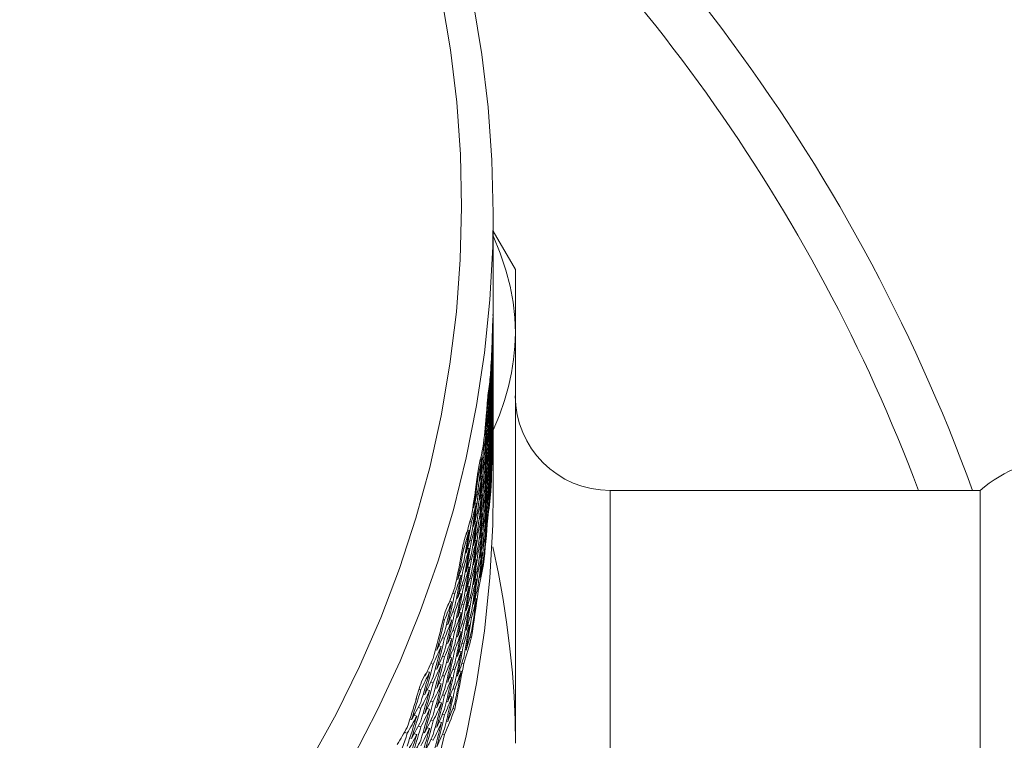
# Model space of a CAD drawing. Extents: x 0 to 420, y 0 to 297.
# Drawn here: x 361 to 362, y 257 to 257 of the extents above; entities that cross this region are included whole.
import ezdxf

# ---------------------------------------------------------------- set-up
doc = ezdxf.new("R2010")
doc.units = 0

msp = doc.modelspace()

# ---------------------------------------------------------------- linework, layer by layer
at = {"color": 7, "lineweight": 13, "ltscale": 0.001827}
msp.add_line((361.87213, 257.21332), (361.87213, 257.14023), dxfattribs=at)
at = {"color": 7, "lineweight": 13, "ltscale": 0.000972818}
msp.add_line((361.8916, 257.16418), (361.87213, 257.19788), dxfattribs=at)
at = {"color": 7, "lineweight": 13, "ltscale": 0.001395}
msp.add_line((361.8916, 257.16418), (361.8916, 257.10837), dxfattribs=at)
at = {"color": 7, "lineweight": 13, "ltscale": 6.3324e-05}
for p, q in [((361.87213, 257.13516), (361.87213, 257.1377)), ((361.87213, 257.08533), (361.87213, 257.08786)), ((361.87213, 257.06821), (361.87213, 257.07074))]:
    msp.add_line(p, q, dxfattribs=at)
at = {"color": 7, "lineweight": 13, "ltscale": 0.000279999}
msp.add_line((361.87213, 257.13516), (361.87213, 257.12396), dxfattribs=at)
at = {"color": 7, "lineweight": 13, "ltscale": 0.000196196}
msp.add_line((361.87167, 257.11798), (361.87195, 257.12582), dxfattribs=at)
at = {"color": 7, "lineweight": 13, "ltscale": 5.34276e-05}
msp.add_line((361.87189, 257.12369), (361.87195, 257.12582), dxfattribs=at)
at = {"color": 7, "lineweight": 13, "ltscale": 5.26649e-05}
msp.add_line((361.87161, 257.11588), (361.87167, 257.11798), dxfattribs=at)
at = {"color": 7, "lineweight": 13, "ltscale": 6.40869e-05}
for p, q in [((361.87213, 257.11887), (361.87213, 257.12143)), ((361.87213, 257.10223), (361.87213, 257.1048)), ((361.87213, 257.05093), (361.87213, 257.0535))]:
    msp.add_line(p, q, dxfattribs=at)
at = {"color": 7, "lineweight": 13, "ltscale": 0.000288391}
msp.add_line((361.87213, 257.11887), (361.87213, 257.10733), dxfattribs=at)
at = {"color": 7, "lineweight": 13, "ltscale": 0.000323638}
msp.add_line((361.87115, 257.10168), (361.87155, 257.11462), dxfattribs=at)
at = {"color": 7, "lineweight": 13, "ltscale": 3.89024e-06}
msp.add_line((361.87161, 257.11081), (361.87146, 257.11078), dxfattribs=at)
at = {"color": 7, "lineweight": 13, "ltscale": 3.13177e-05}
msp.add_line((361.87155, 257.11462), (361.87161, 257.11588), dxfattribs=at)
at = {"color": 7, "lineweight": 13, "ltscale": 0.004027}
msp.add_line((361.8916, 257.10837), (361.8916, 256.9473), dxfattribs=at)
at = {"color": 7, "lineweight": 13, "ltscale": 3.28419e-05}
msp.add_line((361.87115, 257.10168), (361.87122, 257.103), dxfattribs=at)
at = {"color": 7, "lineweight": 13, "ltscale": 0.000296021}
msp.add_line((361.87213, 257.10223), (361.87213, 257.09039), dxfattribs=at)
at = {"color": 7, "lineweight": 13, "ltscale": 0.000300598}
msp.add_line((361.87213, 257.08533), (361.87213, 257.0733), dxfattribs=at)
at = {"color": 7, "lineweight": 13, "ltscale": 0.000304413}
msp.add_line((361.87213, 257.06821), (361.87213, 257.05603), dxfattribs=at)
at = {"color": 7, "lineweight": 13, "ltscale": 0.000196739}
msp.add_line((361.86752, 257.05341), (361.86847, 257.06122), dxfattribs=at)
at = {"color": 7, "lineweight": 13, "ltscale": 2.28882e-06}
for p, q in [((361.86832, 257.05908), (361.86823, 257.05908)), ((361.8663, 257.03845), (361.86621, 257.03845))]:
    msp.add_line(p, q, dxfattribs=at)
at = {"color": 7, "lineweight": 13, "ltscale": 5.35418e-05}
msp.add_line((361.86832, 257.05908), (361.86847, 257.06122), dxfattribs=at)
at = {"color": 7, "lineweight": 13, "ltscale": 1.37541e-05}
for p, q in [((361.86874, 257.06281), (361.86929, 257.06284)), ((361.86877, 257.04675), (361.86932, 257.04678))]:
    msp.add_line(p, q, dxfattribs=at)
at = {"color": 7, "lineweight": 13, "ltscale": 0.00032313}
msp.add_line((361.86609, 257.03717), (361.86719, 257.05005), dxfattribs=at)
at = {"color": 7, "lineweight": 13, "ltscale": 3.23688e-05}
msp.add_line((361.86719, 257.05005), (361.86737, 257.05133), dxfattribs=at)
at = {"color": 7, "lineweight": 13, "ltscale": 5.20199e-05}
msp.add_line((361.86737, 257.05133), (361.86752, 257.05341), dxfattribs=at)
at = {"color": 7, "lineweight": 13, "ltscale": 0.000305939}
msp.add_line((361.87213, 257.05093), (361.87213, 257.0387), dxfattribs=at)
at = {"color": 7, "lineweight": 13, "ltscale": 3.24855e-05}
msp.add_line((361.86609, 257.03717), (361.8663, 257.03845), dxfattribs=at)
at = {"color": 7, "lineweight": 13, "ltscale": 1.2207e-05}
msp.add_line((361.86737, 257.04623), (361.86688, 257.04623), dxfattribs=at)
at = {"color": 7, "lineweight": 13, "ltscale": 1.75476e-05}
for p, q in [((361.86667, 257.03015), (361.86737, 257.03015)), ((361.86667, 257.01367), (361.86737, 257.01367))]:
    msp.add_line(p, q, dxfattribs=at)
at = {"color": 7, "lineweight": 13, "ltscale": 1.37329e-05}
msp.add_line((361.86877, 257.03033), (361.86932, 257.03033), dxfattribs=at)
at = {"color": 7, "lineweight": 13, "ltscale": 8.01086e-05}
msp.add_line((361.87213, 257.03363), (361.87213, 257.03683), dxfattribs=at)
at = {"color": 7, "lineweight": 13, "ltscale": 0.001619}
msp.add_line((361.87213, 257.03363), (361.87213, 256.96887), dxfattribs=at)
at = {"color": 7, "lineweight": 13, "ltscale": 1.98364e-05}
msp.add_line((361.86554, 257.02264), (361.86633, 257.02264), dxfattribs=at)
at = {"color": 7, "lineweight": 13, "ltscale": 3.05176e-06}
msp.add_line((361.87189, 257.02197), (361.87177, 257.02197), dxfattribs=at)
at = {"color": 7, "lineweight": 13, "ltscale": 1.297e-05}
msp.add_line((361.8688, 257.01355), (361.86932, 257.01355), dxfattribs=at)
at = {"color": 7, "lineweight": 13, "ltscale": 2.29009e-05}
for p, q in [((361.86273, 257.0061), (361.86365, 257.00607)), ((361.86273, 256.98984), (361.86365, 256.98981))]:
    msp.add_line(p, q, dxfattribs=at)
at = {"color": 7, "lineweight": 13, "ltscale": 1.90735e-05}
msp.add_line((361.86557, 257.00638), (361.86633, 257.00638), dxfattribs=at)
at = {"color": 7, "lineweight": 13, "ltscale": 0.000197214}
msp.add_line((361.85916, 256.98923), (361.86078, 256.99695), dxfattribs=at)
at = {"color": 7, "lineweight": 13, "ltscale": 5.37534e-05}
msp.add_line((361.86053, 256.99481), (361.86078, 256.99695), dxfattribs=at)
at = {"color": 7, "lineweight": 13, "ltscale": 2.5177e-05}
msp.add_line((361.86127, 256.9985), (361.86227, 256.9985), dxfattribs=at)
at = {"color": 7, "lineweight": 13, "ltscale": 1.75642e-05}
for p, q in [((361.86667, 256.99692), (361.86737, 256.99689)), ((361.86667, 256.97989), (361.86737, 256.97986)), ((361.86667, 256.96271), (361.86737, 256.96268))]:
    msp.add_line(p, q, dxfattribs=at)
at = {"color": 7, "lineweight": 13, "ltscale": 3.20253e-05}
for p, q in [((361.85861, 256.9859), (361.85889, 256.98715)), ((361.82144, 256.82956), (361.82269, 256.82928))]:
    msp.add_line(p, q, dxfattribs=at)
at = {"color": 7, "lineweight": 13, "ltscale": 5.23323e-05}
msp.add_line((361.85889, 256.98715), (361.85916, 256.98923), dxfattribs=at)
at = {"color": 7, "lineweight": 13, "ltscale": 4.64078e-06}
msp.add_line((361.86053, 256.99481), (361.86035, 256.99484), dxfattribs=at)
at = {"color": 7, "lineweight": 13, "ltscale": 1.90887e-05}
msp.add_line((361.8656, 256.98978), (361.86636, 256.98975), dxfattribs=at)
at = {"color": 7, "lineweight": 13, "ltscale": 0.00032272}
msp.add_line((361.85684, 256.97311), (361.85861, 256.9859), dxfattribs=at)
at = {"color": 7, "lineweight": 13, "ltscale": 1.98511e-05}
msp.add_line((361.85889, 256.98206), (361.85809, 256.98209), dxfattribs=at)
at = {"color": 7, "lineweight": 13, "ltscale": 1.52779e-05}
msp.add_line((361.85986, 256.97852), (361.86047, 256.97849), dxfattribs=at)
at = {"color": 7, "lineweight": 13, "ltscale": 2.52232e-05}
msp.add_line((361.8613, 256.98248), (361.8623, 256.98242), dxfattribs=at)
at = {"color": 7, "lineweight": 13, "ltscale": 3.21975e-05}
for p, q in [((361.85684, 256.97311), (361.85715, 256.97437)), ((361.82138, 256.81305), (361.82263, 256.81274)), ((361.82132, 256.79626), (361.82257, 256.79596))]:
    msp.add_line(p, q, dxfattribs=at)
at = {"color": 7, "lineweight": 13, "ltscale": 3.14568e-06}
msp.add_line((361.85715, 256.97437), (361.85703, 256.9744), dxfattribs=at)
at = {"color": 7, "lineweight": 13, "ltscale": 2.2939e-05}
msp.add_line((361.86273, 256.97321), (361.86365, 256.97314), dxfattribs=at)
at = {"color": 7, "lineweight": 13, "ltscale": 1.91344e-05}
for p, q in [((361.8656, 256.9729), (361.86636, 256.97284)), ((361.85425, 256.95483), (361.85501, 256.95477)), ((361.85422, 256.93832), (361.85498, 256.93826))]:
    msp.add_line(p, q, dxfattribs=at)
at = {"color": 7, "lineweight": 13, "ltscale": 0.010431}
for p, q in [((361.97491, 256.96976), (361.97491, 256.55252)), ((362.30017, 256.96976), (362.30017, 256.55252))]:
    msp.add_line(p, q, dxfattribs=at)
at = {"color": 7, "lineweight": 13, "ltscale": 0.008131}
msp.add_line((362.30017, 256.96976), (361.97491, 256.96976), dxfattribs=at)
at = {"color": 7, "lineweight": 13, "ltscale": 2.827e-05}
msp.add_line((361.85776, 256.96603), (361.85889, 256.96597), dxfattribs=at)
at = {"color": 7, "lineweight": 13, "ltscale": 1.53349e-05}
for p, q in [((361.85983, 256.96185), (361.86044, 256.96179)), ((361.8598, 256.9278), (361.86041, 256.92773))]:
    msp.add_line(p, q, dxfattribs=at)
at = {"color": 7, "lineweight": 13, "ltscale": 2.44617e-05}
for p, q in [((361.86133, 256.96603), (361.8623, 256.96597)), ((361.86136, 256.94928), (361.86234, 256.94922))]:
    msp.add_line(p, q, dxfattribs=at)
at = {"color": 7, "lineweight": 13, "ltscale": 1.22308e-05}
msp.add_line((361.87003, 256.96896), (361.86954, 256.96899), dxfattribs=at)
at = {"color": 7, "lineweight": 13, "ltscale": 2.98425e-05}
msp.add_line((361.85599, 256.95862), (361.85718, 256.95853), dxfattribs=at)
at = {"color": 7, "lineweight": 13, "ltscale": 2.30023e-05}
for p, q in [((361.86273, 256.95633), (361.86365, 256.95624)), ((361.86273, 256.93921), (361.86365, 256.93912)), ((361.86273, 256.92197), (361.86365, 256.92188))]:
    msp.add_line(p, q, dxfattribs=at)
at = {"color": 7, "lineweight": 13, "ltscale": 1.9895e-05}
for p, q in [((361.8656, 256.95578), (361.86639, 256.95572)), ((361.8656, 256.93854), (361.86639, 256.93848))]:
    msp.add_line(p, q, dxfattribs=at)
at = {"color": 7, "lineweight": 13, "ltscale": 9.18701e-06}
msp.add_line((361.86826, 256.95737), (361.86789, 256.9574), dxfattribs=at)
at = {"color": 7, "lineweight": 13, "ltscale": 2.83214e-05}
msp.add_line((361.85776, 256.94958), (361.85889, 256.94949), dxfattribs=at)
at = {"color": 7, "lineweight": 13, "ltscale": 1.60942e-05}
for p, q in [((361.8598, 256.94492), (361.86044, 256.94485)), ((361.85977, 256.91052), (361.86041, 256.91046))]:
    msp.add_line(p, q, dxfattribs=at)
at = {"color": 7, "lineweight": 13, "ltscale": 1.76138e-05}
msp.add_line((361.86667, 256.94543), (361.86737, 256.94537), dxfattribs=at)
at = {"color": 7, "lineweight": 13, "ltscale": 0.004994}
msp.add_line((361.8916, 256.9473), (361.8916, 256.74753), dxfattribs=at)
at = {"color": 7, "lineweight": 13, "ltscale": 3.52277e-05}
msp.add_line((361.84961, 256.93484), (361.85101, 256.93472), dxfattribs=at)
at = {"color": 7, "lineweight": 13, "ltscale": 3.37078e-05}
msp.add_line((361.85172, 256.94232), (361.85306, 256.9422), dxfattribs=at)
at = {"color": 7, "lineweight": 13, "ltscale": 2.99107e-05}
for p, q in [((361.85602, 256.94238), (361.85721, 256.94226)), ((361.85605, 256.92578), (361.85724, 256.92566))]:
    msp.add_line(p, q, dxfattribs=at)
at = {"color": 7, "lineweight": 13, "ltscale": 0.000198402}
msp.add_line((361.84659, 256.92566), (361.84888, 256.93326), dxfattribs=at)
at = {"color": 7, "lineweight": 13, "ltscale": 6.15101e-06}
msp.add_line((361.84851, 256.93118), (361.84827, 256.93121), dxfattribs=at)
at = {"color": 7, "lineweight": 13, "ltscale": 5.26815e-05}
msp.add_line((361.84851, 256.93118), (361.84888, 256.93326), dxfattribs=at)
at = {"color": 7, "lineweight": 13, "ltscale": 3.37854e-05}
for p, q in [((361.85172, 256.92606), (361.85306, 256.9259)), ((361.85172, 256.90942), (361.85306, 256.90927))]:
    msp.add_line(p, q, dxfattribs=at)
at = {"color": 7, "lineweight": 13, "ltscale": 2.91519e-05}
msp.add_line((361.85773, 256.93283), (361.85889, 256.93271), dxfattribs=at)
at = {"color": 7, "lineweight": 13, "ltscale": 2.52808e-05}
msp.add_line((361.86136, 256.93228), (361.86237, 256.93219), dxfattribs=at)
at = {"color": 7, "lineweight": 13, "ltscale": 0.000322449}
msp.add_line((361.84338, 256.90973), (361.84583, 256.92239), dxfattribs=at)
at = {"color": 7, "lineweight": 13, "ltscale": 2.76348e-05}
msp.add_line((361.84622, 256.91852), (361.84512, 256.91864), dxfattribs=at)
at = {"color": 7, "lineweight": 13, "ltscale": 3.20888e-05}
msp.add_line((361.84583, 256.92239), (361.84622, 256.92361), dxfattribs=at)
at = {"color": 7, "lineweight": 13, "ltscale": 5.19303e-05}
msp.add_line((361.84622, 256.92361), (361.84659, 256.92566), dxfattribs=at)
at = {"color": 7, "lineweight": 13, "ltscale": 3.60605e-05}
msp.add_line((361.84964, 256.91879), (361.85107, 256.91864), dxfattribs=at)
at = {"color": 7, "lineweight": 13, "ltscale": 1.92103e-05}
msp.add_line((361.85419, 256.92154), (361.85495, 256.92145), dxfattribs=at)
at = {"color": 7, "lineweight": 13, "ltscale": 3.28153e-05}
msp.add_line((361.84338, 256.90973), (361.84378, 256.91098), dxfattribs=at)
at = {"color": 7, "lineweight": 13, "ltscale": 3.8147e-06}
msp.add_line((361.84378, 256.91098), (361.84363, 256.91098), dxfattribs=at)
at = {"color": 7, "lineweight": 13, "ltscale": 2.23347e-05}
for p, q in [((361.84756, 256.91495), (361.84845, 256.91483)), ((361.84753, 256.89828), (361.84842, 256.89816)), ((361.8475, 256.88135), (361.84839, 256.88123))]:
    msp.add_line(p, q, dxfattribs=at)
at = {"color": 7, "lineweight": 13, "ltscale": 3.06698e-05}
msp.add_line((361.85605, 256.90887), (361.85727, 256.90875), dxfattribs=at)
at = {"color": 7, "lineweight": 13, "ltscale": 2.92416e-05}
for p, q in [((361.85773, 256.91583), (361.85889, 256.91568)), ((361.85773, 256.89865), (361.85889, 256.8985)), ((361.83212, 256.76669), (361.83099, 256.767))]:
    msp.add_line(p, q, dxfattribs=at)
at = {"color": 7, "lineweight": 13, "ltscale": 2.53613e-05}
msp.add_line((361.86136, 256.9151), (361.86237, 256.91498), dxfattribs=at)
at = {"color": 7, "lineweight": 13, "ltscale": 3.99361e-05}
msp.add_line((361.84464, 256.90262), (361.84622, 256.90244), dxfattribs=at)
at = {"color": 7, "lineweight": 13, "ltscale": 3.61492e-05}
for p, q in [((361.84967, 256.90237), (361.8511, 256.90219)), ((361.8497, 256.88562), (361.85114, 256.88544))]:
    msp.add_line(p, q, dxfattribs=at)
at = {"color": 7, "lineweight": 13, "ltscale": 1.93161e-05}
for p, q in [((361.85416, 256.90451), (361.85492, 256.90439)), ((361.85413, 256.87), (361.85489, 256.86987))]:
    msp.add_line(p, q, dxfattribs=at)
at = {"color": 7, "lineweight": 13, "ltscale": 2.30907e-05}
msp.add_line((361.86365, 256.90454), (361.86273, 256.90466), dxfattribs=at)
at = {"color": 7, "lineweight": 13, "ltscale": 2.54644e-05}
msp.add_line((361.8399, 256.89169), (361.84091, 256.89154), dxfattribs=at)
at = {"color": 7, "lineweight": 13, "ltscale": 4.07869e-05}
for p, q in [((361.84222, 256.89536), (361.84384, 256.89514)), ((361.84229, 256.87909), (361.8439, 256.87888))]:
    msp.add_line(p, q, dxfattribs=at)
at = {"color": 7, "lineweight": 13, "ltscale": 3.388e-05}
msp.add_line((361.85172, 256.89255), (361.85306, 256.89236), dxfattribs=at)
at = {"color": 7, "lineweight": 13, "ltscale": 2.99982e-05}
msp.add_line((361.85608, 256.89178), (361.85727, 256.89163), dxfattribs=at)
at = {"color": 7, "lineweight": 13, "ltscale": 1.54295e-05}
msp.add_line((361.86038, 256.8931), (361.85977, 256.89319), dxfattribs=at)
at = {"color": 7, "lineweight": 13, "ltscale": 4.01396e-05}
msp.add_line((361.84464, 256.8862), (361.84622, 256.88596), dxfattribs=at)
at = {"color": 7, "lineweight": 13, "ltscale": 1.85631e-05}
msp.add_line((361.85416, 256.8873), (361.85489, 256.88718), dxfattribs=at)
at = {"color": 7, "lineweight": 13, "ltscale": 4.47801e-05}
for p, q in [((361.83655, 256.87936), (361.83832, 256.87909)), ((361.83832, 256.77756), (361.83658, 256.77798))]:
    msp.add_line(p, q, dxfattribs=at)
at = {"color": 7, "lineweight": 13, "ltscale": 2.55898e-05}
for p, q in [((361.83984, 256.87518), (361.84085, 256.875)), ((361.83981, 256.8584), (361.84082, 256.85822))]:
    msp.add_line(p, q, dxfattribs=at)
at = {"color": 7, "lineweight": 13, "ltscale": 3.39915e-05}
for p, q in [((361.85172, 256.87546), (361.85306, 256.87524)), ((361.85172, 256.85822), (361.85306, 256.858))]:
    msp.add_line(p, q, dxfattribs=at)
at = {"color": 7, "lineweight": 13, "ltscale": 3.0859e-05}
msp.add_line((361.85608, 256.87454), (361.8573, 256.87436), dxfattribs=at)
at = {"color": 7, "lineweight": 13, "ltscale": 2.84853e-05}
msp.add_line((361.85776, 256.88135), (361.85889, 256.8812), dxfattribs=at)
at = {"color": 7, "lineweight": 13, "ltscale": 0.000200328}
msp.add_line((361.82986, 256.86301), (361.83282, 256.87045), dxfattribs=at)
at = {"color": 7, "lineweight": 13, "ltscale": 7.78049e-06}
msp.add_line((361.83237, 256.86838), (361.83206, 256.86844), dxfattribs=at)
at = {"color": 7, "lineweight": 13, "ltscale": 5.31271e-05}
msp.add_line((361.83237, 256.86838), (361.83282, 256.87045), dxfattribs=at)
at = {"color": 7, "lineweight": 13, "ltscale": 4.64078e-05}
for p, q in [((361.83377, 256.87204), (361.8356, 256.87173)), ((361.83383, 256.85599), (361.83566, 256.85568))]:
    msp.add_line(p, q, dxfattribs=at)
at = {"color": 7, "lineweight": 13, "ltscale": 4.02627e-05}
for p, q in [((361.84464, 256.86945), (361.84622, 256.86917)), ((361.84464, 256.85245), (361.84622, 256.85217))]:
    msp.add_line(p, q, dxfattribs=at)
at = {"color": 7, "lineweight": 13, "ltscale": 3.54992e-05}
msp.add_line((361.84973, 256.86862), (361.85114, 256.86841), dxfattribs=at)
at = {"color": 7, "lineweight": 13, "ltscale": 0.000321416}
msp.add_line((361.82581, 256.84729), (361.82889, 256.85977), dxfattribs=at)
at = {"color": 7, "lineweight": 13, "ltscale": 3.28684e-05}
msp.add_line((361.82889, 256.85977), (361.82938, 256.86099), dxfattribs=at)
at = {"color": 7, "lineweight": 13, "ltscale": 5.18125e-05}
for p, q in [((361.82938, 256.86099), (361.82986, 256.86301)), ((361.82452, 256.78336), (361.82654, 256.78287))]:
    msp.add_line(p, q, dxfattribs=at)
at = {"color": 7, "lineweight": 13, "ltscale": 4.49034e-05}
msp.add_line((361.83655, 256.8631), (361.83832, 256.86279), dxfattribs=at)
at = {"color": 7, "lineweight": 13, "ltscale": 4.10146e-05}
for p, q in [((361.84232, 256.86252), (361.84393, 256.86224)), ((361.84235, 256.84561), (361.84396, 256.84534))]:
    msp.add_line(p, q, dxfattribs=at)
at = {"color": 7, "lineweight": 13, "ltscale": 2.24517e-05}
msp.add_line((361.84747, 256.86423), (361.84836, 256.86407), dxfattribs=at)
at = {"color": 7, "lineweight": 13, "ltscale": 3.31594e-05}
msp.add_line((361.82581, 256.84729), (361.82632, 256.84851), dxfattribs=at)
at = {"color": 7, "lineweight": 13, "ltscale": 5.3948e-06}
msp.add_line((361.82632, 256.84851), (361.82611, 256.84854), dxfattribs=at)
at = {"color": 7, "lineweight": 13, "ltscale": 3.48706e-05}
msp.add_line((361.828, 256.85614), (361.82938, 256.8559), dxfattribs=at)
at = {"color": 7, "lineweight": 13, "ltscale": 2.87295e-05}
for p, q in [((361.83115, 256.85226), (361.83228, 256.85205)), ((361.83109, 256.8356), (361.83221, 256.83539))]:
    msp.add_line(p, q, dxfattribs=at)
at = {"color": 7, "lineweight": 13, "ltscale": 3.63739e-05}
msp.add_line((361.84973, 256.85144), (361.85117, 256.8512), dxfattribs=at)
at = {"color": 7, "lineweight": 13, "ltscale": 4.9679e-05}
msp.add_line((361.82742, 256.84018), (361.82938, 256.83981), dxfattribs=at)
at = {"color": 7, "lineweight": 13, "ltscale": 4.65393e-05}
msp.add_line((361.83389, 256.83957), (361.83572, 256.83923), dxfattribs=at)
at = {"color": 7, "lineweight": 13, "ltscale": 4.50393e-05}
msp.add_line((361.83655, 256.8465), (361.83832, 256.84616), dxfattribs=at)
at = {"color": 7, "lineweight": 13, "ltscale": 2.57372e-05}
for p, q in [((361.83978, 256.84137), (361.84079, 256.84116)), ((361.83975, 256.82416), (361.84076, 256.82394))]:
    msp.add_line(p, q, dxfattribs=at)
at = {"color": 7, "lineweight": 13, "ltscale": 2.18473e-05}
for p, q in [((361.84747, 256.84698), (361.84833, 256.8468)), ((361.84833, 256.82947), (361.84747, 256.82965))]:
    msp.add_line(p, q, dxfattribs=at)
at = {"color": 7, "lineweight": 13, "ltscale": 3.41197e-05}
msp.add_line((361.85306, 256.84067), (361.85172, 256.84091), dxfattribs=at)
at = {"color": 7, "lineweight": 13, "ltscale": 5.13215e-05}
msp.add_line((361.82437, 256.83307), (361.82639, 256.83267), dxfattribs=at)
at = {"color": 7, "lineweight": 13, "ltscale": 4.03998e-05}
msp.add_line((361.84464, 256.83527), (361.84622, 256.83496), dxfattribs=at)
at = {"color": 7, "lineweight": 13, "ltscale": 4.98253e-05}
msp.add_line((361.82742, 256.82373), (361.82938, 256.82333), dxfattribs=at)
at = {"color": 7, "lineweight": 13, "ltscale": 4.66829e-05}
msp.add_line((361.83392, 256.82281), (361.83575, 256.82245), dxfattribs=at)
at = {"color": 7, "lineweight": 13, "ltscale": 4.51877e-05}
msp.add_line((361.83655, 256.82962), (361.83832, 256.82925), dxfattribs=at)
at = {"color": 7, "lineweight": 13, "ltscale": 4.11493e-05}
msp.add_line((361.84238, 256.82852), (361.84399, 256.82822), dxfattribs=at)
at = {"color": 7, "lineweight": 13, "ltscale": 5.46182e-05}
msp.add_line((361.81729, 256.81747), (361.81943, 256.81702), dxfattribs=at)
at = {"color": 7, "lineweight": 13, "ltscale": 5.14744e-05}
msp.add_line((361.82443, 256.81683), (361.82645, 256.81641), dxfattribs=at)
at = {"color": 7, "lineweight": 13, "ltscale": 2.88811e-05}
msp.add_line((361.83105, 256.8187), (361.83218, 256.81845), dxfattribs=at)
at = {"color": 7, "lineweight": 13, "ltscale": 3.98047e-05}
msp.add_line((361.84467, 256.81799), (361.84622, 256.81766), dxfattribs=at)
at = {"color": 7, "lineweight": 13, "ltscale": 0.000201989}
msp.add_line((361.80908, 256.80151), (361.81268, 256.80875), dxfattribs=at)
at = {"color": 7, "lineweight": 13, "ltscale": 9.28156e-06}
msp.add_line((361.8121, 256.80673), (361.81174, 256.80679), dxfattribs=at)
at = {"color": 7, "lineweight": 13, "ltscale": 5.2399e-05}
msp.add_line((361.8121, 256.80673), (361.81268, 256.80875), dxfattribs=at)
at = {"color": 7, "lineweight": 13, "ltscale": 5.70166e-05}
msp.add_line((361.81387, 256.81033), (361.8161, 256.80984), dxfattribs=at)
at = {"color": 7, "lineweight": 13, "ltscale": 5.01513e-05}
msp.add_line((361.82742, 256.80701), (361.82938, 256.80655), dxfattribs=at)
at = {"color": 7, "lineweight": 13, "ltscale": 4.68385e-05}
msp.add_line((361.83395, 256.80582), (361.83578, 256.80542), dxfattribs=at)
at = {"color": 7, "lineweight": 13, "ltscale": 4.53484e-05}
for p, q in [((361.83655, 256.81253), (361.83832, 256.81213)), ((361.83655, 256.79529), (361.83832, 256.79489))]:
    msp.add_line(p, q, dxfattribs=at)
at = {"color": 7, "lineweight": 13, "ltscale": 2.49914e-05}
msp.add_line((361.83975, 256.80685), (361.84073, 256.80664), dxfattribs=at)
at = {"color": 7, "lineweight": 13, "ltscale": 4.12975e-05}
msp.add_line((361.84238, 256.81128), (361.84399, 256.81094), dxfattribs=at)
at = {"color": 7, "lineweight": 13, "ltscale": 0.000320737}
msp.add_line((361.80414, 256.78607), (361.80789, 256.79834), dxfattribs=at)
at = {"color": 7, "lineweight": 13, "ltscale": 3.3439e-05}
msp.add_line((361.80789, 256.79834), (361.8085, 256.79953), dxfattribs=at)
at = {"color": 7, "lineweight": 13, "ltscale": 5.16663e-05}
msp.add_line((361.8085, 256.79953), (361.80908, 256.80151), dxfattribs=at)
at = {"color": 7, "lineweight": 13, "ltscale": 5.47831e-05}
msp.add_line((361.81729, 256.80121), (361.81943, 256.80072), dxfattribs=at)
at = {"color": 7, "lineweight": 13, "ltscale": 5.23823e-05}
msp.add_line((361.82446, 256.80023), (361.82651, 256.79977), dxfattribs=at)
at = {"color": 7, "lineweight": 13, "ltscale": 2.90519e-05}
msp.add_line((361.83102, 256.80157), (361.83215, 256.8013), dxfattribs=at)
at = {"color": 7, "lineweight": 13, "ltscale": 4.31179e-05}
msp.add_line((361.80682, 256.79483), (361.8085, 256.79443), dxfattribs=at)
at = {"color": 7, "lineweight": 13, "ltscale": 3.5532e-05}
for p, q in [((361.81064, 256.79074), (361.81201, 256.79037)), ((361.81058, 256.77408), (361.81195, 256.77371))]:
    msp.add_line(p, q, dxfattribs=at)
at = {"color": 7, "lineweight": 13, "ltscale": 5.64421e-05}
msp.add_line((361.81396, 256.79431), (361.81616, 256.79379), dxfattribs=at)
at = {"color": 7, "lineweight": 13, "ltscale": 5.03309e-05}
for p, q in [((361.82742, 256.79001), (361.82938, 256.78952)), ((361.82742, 256.77283), (361.82938, 256.77234))]:
    msp.add_line(p, q, dxfattribs=at)
at = {"color": 7, "lineweight": 13, "ltscale": 4.62633e-05}
msp.add_line((361.83398, 256.78867), (361.83578, 256.78824), dxfattribs=at)
at = {"color": 7, "lineweight": 13, "ltscale": 3.3794e-05}
msp.add_line((361.80414, 256.78607), (361.80478, 256.78726), dxfattribs=at)
at = {"color": 7, "lineweight": 13, "ltscale": 6.29136e-06}
msp.add_line((361.80478, 256.78726), (361.80453, 256.78732), dxfattribs=at)
at = {"color": 7, "lineweight": 13, "ltscale": 6.05084e-05}
msp.add_line((361.80615, 256.77893), (361.8085, 256.77835), dxfattribs=at)
at = {"color": 7, "lineweight": 13, "ltscale": 5.49581e-05}
msp.add_line((361.81729, 256.78461), (361.81943, 256.78409), dxfattribs=at)
at = {"color": 7, "lineweight": 13, "ltscale": 3.16505e-05}
msp.add_line((361.82129, 256.77924), (361.82251, 256.7789), dxfattribs=at)
at = {"color": 7, "lineweight": 13, "ltscale": 2.85058e-05}
msp.add_line((361.83102, 256.78433), (361.83212, 256.78403), dxfattribs=at)
at = {"color": 7, "lineweight": 13, "ltscale": 6.23653e-05}
msp.add_line((361.80246, 256.77203), (361.80487, 256.77139), dxfattribs=at)
at = {"color": 7, "lineweight": 13, "ltscale": 5.66222e-05}
msp.add_line((361.81403, 256.77789), (361.81622, 256.77734), dxfattribs=at)
at = {"color": 7, "lineweight": 13, "ltscale": 3.888e-05}
msp.add_line((361.79892, 256.76868), (361.80042, 256.76825), dxfattribs=at)
at = {"color": 7, "lineweight": 13, "ltscale": 6.08919e-05}
msp.add_line((361.80615, 256.76251), (361.8085, 256.76187), dxfattribs=at)
at = {"color": 7, "lineweight": 13, "ltscale": 5.53381e-05}
msp.add_line((361.81729, 256.76776), (361.81943, 256.76718), dxfattribs=at)
at = {"color": 7, "lineweight": 13, "ltscale": 3.18613e-05}
msp.add_line((361.82126, 256.76205), (361.82248, 256.76169), dxfattribs=at)
at = {"color": 7, "lineweight": 13, "ltscale": 5.19976e-05}
msp.add_line((361.82455, 256.76627), (361.82657, 256.76575), dxfattribs=at)
at = {"color": 7, "lineweight": 13, "ltscale": 6.49754e-05}
msp.add_line((361.79404, 256.75693), (361.79654, 256.75623), dxfattribs=at)
at = {"color": 7, "lineweight": 13, "ltscale": 6.18311e-05}
msp.add_line((361.80255, 256.7558), (361.80493, 256.75513), dxfattribs=at)
at = {"color": 7, "lineweight": 13, "ltscale": 3.50039e-05}
msp.add_line((361.81055, 256.75717), (361.81189, 256.75677), dxfattribs=at)
at = {"color": 7, "lineweight": 13, "ltscale": 5.75501e-05}
msp.add_line((361.81406, 256.76114), (361.81628, 256.76056), dxfattribs=at)
at = {"color": 7, "lineweight": 13, "ltscale": 4.99885e-05}
msp.add_line((361.82745, 256.75558), (361.82938, 256.75504), dxfattribs=at)
at = {"color": 7, "lineweight": 13, "ltscale": 3.83676e-05}
msp.add_line((361.79886, 256.7522), (361.80032, 256.75174), dxfattribs=at)
at = {"color": 7, "lineweight": 13, "ltscale": 5.55428e-05}
msp.add_line((361.81729, 256.75067), (361.81943, 256.75006), dxfattribs=at)
at = {"color": 7, "lineweight": 13}
for points in [[(361.87213, 257.21332), (361.87103, 257.26013), (361.86771, 257.30682), (361.86215, 257.3533), (361.8544, 257.39954), (361.83234, 257.49069), (361.8017, 257.57962), (361.76266, 257.6655), (361.71561, 257.74768), (361.6608, 257.82541), (361.59872, 257.89804), (361.52988, 257.96494), (361.4548, 258.02548), (361.37408, 258.07913), (361.28845, 258.1254), (361.19864, 258.16382), (361.10538, 258.19403), (361.00955, 258.21576), (360.91196, 258.22876), (360.86276, 258.23196), (360.81348, 258.23294), (360.76419, 258.23169), (360.71503, 258.22821)], [(361.7114, 256.73218), (361.73407, 256.7731), (361.75467, 256.81497), (361.77325, 256.8577), (361.78973, 256.90118), (361.80408, 256.94534), (361.81628, 256.99005), (361.82632, 257.03528), (361.83414, 257.08087), (361.83978, 257.12677), (361.84317, 257.17285), (361.84436, 257.21902), (361.84332, 257.2652), (361.84006, 257.31128), (361.83459, 257.35718), (361.8269, 257.40277)], [(361.4292, 256.38306), (361.46844, 256.41141), (361.50629, 256.44153), (361.5426, 256.47324), (361.57733, 256.50653), (361.61038, 256.54129), (361.64172, 256.57751), (361.67126, 256.61502), (361.69897, 256.65381), (361.72476, 256.69373), (361.74863, 256.73474), (361.77048, 256.77673), (361.79028, 256.81964), (361.80801, 256.86334), (361.82361, 256.90778), (361.8371, 256.95282), (361.84842, 256.99841), (361.85754, 257.0444), (361.8645, 257.09076), (361.8692, 257.13736), (361.8717, 257.18411), (361.87213, 257.21332)], [(361.8916, 257.10837), (361.89108, 257.12189), (361.88956, 257.13553), (361.88696, 257.14941), (361.88327, 257.16367), (361.87836, 257.17841), (361.87216, 257.19376)], [(361.8721, 257.02286), (361.87753, 257.0361), (361.88196, 257.04886), (361.8855, 257.06122), (361.88818, 257.07327), (361.89011, 257.08508), (361.8912, 257.09677), (361.8916, 257.10837)], [(361.4292, 256.13861), (361.46844, 256.16699), (361.50629, 256.19708), (361.5426, 256.22879), (361.57733, 256.26208), (361.61038, 256.29684), (361.64172, 256.33307), (361.67126, 256.37057), (361.69897, 256.40936), (361.72476, 256.44928), (361.74863, 256.4903), (361.77048, 256.53229), (361.79028, 256.5752), (361.80801, 256.6189), (361.82361, 256.66333), (361.8371, 256.70837), (361.84842, 256.75397), (361.85754, 256.79996), (361.8645, 256.84631), (361.8692, 256.89291), (361.8717, 256.93967), (361.87213, 256.96887)], [(361.8916, 256.74753), (361.8913, 256.76801), (361.89041, 256.78857), (361.88895, 256.80939), (361.88687, 256.83047), (361.88416, 256.85199), (361.88074, 256.87402), (361.87665, 256.89673), (361.87173, 256.92023)]]:
    msp.add_lwpolyline(points, dxfattribs=at)
for centre, radius, start, end in [((360.81656, 256.43082), 1.57225, 20.0465, 53.85784), ((360.81656, 256.43082), 1.52781, 20.65599, 50.44282), ((361.31384, 257.14026), 0.55831, 358.29995, 359.99856), ((360.33249, 257.13516), 1.53967, 358.96423, 359.99952), ((360.32904, 257.14029), 1.54311, 358.49584, 359.52384), ((361.31137, 257.13522), 0.56079, 357.50407, 359.20823), ((361.32272, 257.12396), 0.54942, 358.26602, 359.99864), ((360.31873, 257.11887), 1.55342, 358.95917, 359.99957), ((360.33636, 257.15134), 1.5358, 357.45877, 358.48816), ((361.32062, 257.11893), 0.55152, 357.48333, 359.22008), ((360.31595, 257.12399), 1.55621, 358.50226, 359.53687), ((360.33273, 257.15656), 1.53941, 356.98475, 358.0062), ((361.31558, 257.12424), 0.55658, 355.77472, 357.48298), ((361.33011, 257.10733), 0.54202, 358.23793, 359.99886), ((360.30753, 257.10223), 1.56463, 358.95548, 359.99968), ((360.32199, 257.13541), 1.55015, 357.46014, 358.49584), ((360.30533, 257.10736), 1.5668, 358.50742, 359.54717), ((361.32843, 257.10229), 0.54373, 357.46557, 359.22954), ((361.33597, 257.09042), 0.53617, 358.21561, 359.99908), ((360.31903, 257.14059), 1.5531, 356.9988, 358.02811), ((361.31296, 257.11932), 0.5592, 354.99001, 356.70231), ((361.32413, 257.10754), 0.54803, 355.72478, 357.46519), ((360.29889, 257.08533), 1.57326, 358.95291, 359.99976), ((361.30695, 257.12494), 0.56523, 353.30938, 354.98974), ((360.31012, 257.11908), 1.56201, 357.46172, 358.50229), ((360.29733, 257.09042), 1.57481, 358.5113, 359.55498), ((361.33466, 257.08536), 0.5375, 357.45115, 359.2367), ((361.34027, 257.0733), 0.53188, 358.19908, 359.9993), ((360.32547, 257.15186), 1.54668, 355.95452, 356.98478), ((361.32193, 257.10263), 0.55023, 354.95119, 356.6945), ((360.30783, 257.12424), 1.56433, 357.0103, 358.04587), ((361.33112, 257.09061), 0.54102, 355.68385, 357.45074), ((360.29288, 257.06821), 1.57926, 358.95136, 359.99985), ((360.32236, 257.15714), 1.5498, 355.48829, 356.51148), ((361.30386, 257.12018), 0.56833, 352.52292, 354.20757), ((361.31659, 257.10818), 0.5556, 353.23473, 354.95081), ((360.30087, 257.10239), 1.57129, 357.46325, 358.50745), ((361.33929, 257.06824), 0.53284, 357.44025, 359.2417), ((360.29193, 257.0733), 1.58021, 358.5139, 359.56042), ((361.34302, 257.05603), 0.52913, 358.18829, 359.99955), ((360.31299, 257.13583), 1.55917, 355.9626, 356.99882), ((360.29916, 257.10754), 1.57298, 357.01926, 358.05974), ((361.32932, 257.08563), 0.54284, 354.91881, 356.68759), ((361.33658, 257.07346), 0.53556, 355.65213, 357.43981), ((360.28958, 257.05096), 1.58256, 358.95065, 359.9999), ((361.97491, 257.0531), 0.08333, 180.00001, 270), ((360.3259, 257.17361), 1.54631, 353.96969, 354.98597), ((360.32916, 257.16824), 1.54303, 354.44133, 355.46537), ((361.31387, 257.10339), 0.55832, 352.46041, 354.17935), ((360.31055, 257.14108), 1.56163, 355.50739, 356.53803), ((361.32474, 257.09113), 0.54744, 353.17209, 354.91843), ((360.29422, 257.08542), 1.57794, 357.46453, 358.51133), ((360.28912, 257.05603), 1.58302, 358.51526, 359.56362), ((361.34244, 257.05096), 0.52971, 357.43292, 359.24476), ((361.34427, 257.0387), 0.52787, 358.18304, 359.9999), ((360.31607, 257.15256), 1.55611, 354.45712, 355.48831), ((361.30753, 257.10931), 0.56473, 350.77193, 352.46005), ((361.32242, 257.0863), 0.54975, 352.40705, 354.15514), ((360.30124, 257.1246), 1.57092, 355.52268, 356.55932), ((360.30307, 257.11942), 1.56909, 355.96943, 357.01033), ((360.29312, 257.09055), 1.57902, 357.02565, 358.06996), ((361.33514, 257.06845), 0.53701, 354.89327, 356.68196), ((361.34048, 257.05615), 0.53166, 355.6297, 357.43254), ((361.34415, 257.03363), 0.528, 357.42904, 359.99968), ((361.30432, 257.10474), 0.56797, 349.99728, 351.68827), ((360.31348, 257.15787), 1.55873, 353.99769, 355.02263), ((361.33133, 257.07388), 0.54083, 353.12182, 354.89286), ((360.29022, 257.06827), 1.58194, 357.46552, 358.51395), ((360.30551, 257.13638), 1.56667, 354.47053, 355.50741), ((361.3168, 257.09216), 0.55543, 350.68467, 352.40667), ((361.32941, 257.06903), 0.54276, 352.36359, 354.13542), ((360.29456, 257.10779), 1.5776, 355.53416, 356.57557), ((360.29578, 257.10263), 1.57639, 355.97487, 357.01929), ((360.28973, 257.07336), 1.58242, 357.02953, 358.07663), ((361.33945, 257.05112), 0.53271, 354.8748, 356.67794), ((361.34286, 257.03876), 0.52928, 355.61669, 357.42913), ((360.3194, 257.16922), 1.55286, 352.94434, 353.96972), ((361.29706, 257.11111), 0.57534, 348.33998, 349.99703), ((360.30356, 257.14166), 1.56864, 354.02059, 355.05266), ((361.31403, 257.08749), 0.55825, 349.92015, 351.64382), ((361.3364, 257.05649), 0.53577, 353.08425, 354.87445), ((360.289, 257.05096), 1.58315, 357.03093, 358.51537), ((361.2934, 257.10675), 0.57906, 347.56521, 349.22541), ((360.31662, 257.17462), 1.55563, 352.48022, 353.49871), ((360.29755, 257.11981), 1.57461, 354.48133, 355.52271), ((361.32455, 257.07477), 0.54768, 350.61279, 352.3632), ((361.33487, 257.05157), 0.5373, 352.33053, 354.12075), ((360.2905, 257.0907), 1.58166, 355.54184, 356.58696), ((360.29111, 257.08557), 1.58105, 355.97872, 357.02571), ((361.34219, 257.03372), 0.52995, 354.86373, 356.67581), ((360.28909, 257.05603), 1.58305, 357.0309, 358.07993), ((362.37366, 256.88641), 0.11111, 48.59038, 131.40962), ((360.3082, 257.15335), 1.56403, 352.96552, 353.99772), ((361.3074, 257.09375), 0.56498, 348.22564, 349.9198), ((360.2962, 257.12503), 1.57596, 354.0384, 355.07626), ((361.32214, 257.07004), 0.5501, 349.85579, 351.60683), ((361.33997, 257.039), 0.53221, 353.05958, 354.86349), ((360.32291, 257.18585), 1.54943, 351.42329, 352.44208), ((360.30609, 257.15866), 1.56615, 352.51199, 353.53876), ((361.30414, 257.08932), 0.56831, 347.46202, 349.15788), ((361.31625, 257.0762), 0.55609, 348.12933, 349.8554), ((360.29224, 257.10287), 1.57992, 354.4893, 355.53419), ((361.33075, 257.05722), 0.54147, 350.55681, 352.33017), ((361.33878, 257.03406), 0.53338, 352.30829, 354.11146), ((360.28903, 257.07339), 1.58312, 355.54569, 356.59358), ((360.28915, 257.0683), 1.583, 355.98094, 357.02953), ((360.32001, 257.19135), 1.55237, 350.95394, 351.96517), ((361.29654, 257.0961), 0.57607, 345.79863, 347.46172), ((360.29959, 257.13699), 1.57261, 352.98289, 354.02062), ((361.32877, 257.05246), 0.54347, 349.80486, 351.57809), ((360.2915, 257.10803), 1.58066, 354.05113, 355.09367), ((361.34195, 257.02155), 0.53021, 353.04802, 354.85997), ((360.31113, 257.17026), 1.56119, 351.45345, 352.48024), ((361.31339, 257.07169), 0.55901, 347.37402, 349.10064), ((360.29813, 257.14224), 1.57409, 352.5374, 353.57103), ((361.32358, 257.05847), 0.54874, 348.05185, 349.80453), ((360.28958, 257.08569), 1.58256, 354.49447, 355.54186), ((361.33545, 257.03958), 0.53674, 350.51703, 352.3081), ((361.34152, 257.01651), 0.53064, 352.29654, 354.85931), ((360.30887, 257.17569), 1.56345, 350.99585, 352.01658), ((361.29282, 257.09195), 0.57993, 345.03624, 346.70111), ((361.30652, 257.07831), 0.56606, 345.67536, 347.37367), ((360.29364, 257.12021), 1.57856, 352.99628, 354.03843), ((360.28946, 257.09079), 1.5827, 354.05878, 355.10503), ((361.33383, 257.03476), 0.53839, 349.76806, 351.55814), ((361.28439, 257.09927), 0.58862, 343.40675, 345.03602), ((360.30188, 257.15414), 1.57039, 351.47864, 352.51202), ((361.32114, 257.05386), 0.55122, 347.30225, 349.05466), ((360.29279, 257.1254), 1.57942, 352.55644, 353.59572), ((361.32944, 257.04065), 0.54286, 347.99371, 349.7679), ((360.28989, 257.06824), 1.58225, 354.06149, 355.54585), ((361.33853, 257.02197), 0.53364, 350.49414, 352.29709), ((361.28024, 257.0954), 0.59296, 342.6457, 344.27711), ((360.31192, 257.19269), 1.56058, 349.47122, 350.48517), ((360.3143, 257.18719), 1.55816, 349.93332, 350.95397), ((361.30319, 257.07404), 0.56948, 344.92215, 346.62101), ((360.30029, 257.15945), 1.57201, 351.03011, 352.05882), ((361.31494, 257.06036), 0.55757, 345.57359, 347.30198), ((360.29031, 257.10309), 1.58185, 353.0056, 354.05116), ((361.33728, 257.01709), 0.5349, 349.74604, 351.54735), ((360.29016, 257.0733), 1.58198, 354.06141, 355.11047), ((360.30441, 257.1713), 1.56797, 349.96758, 350.99588), ((361.29538, 257.08124), 0.57757, 343.25441, 344.92182), ((360.29526, 257.13751), 1.57697, 351.49867, 352.53743), ((360.29007, 257.10818), 1.58212, 352.56915, 353.61305), ((361.32736, 257.03598), 0.54498, 347.24767, 349.02064), ((361.33368, 257.02283), 0.53858, 347.95571, 349.74579), ((360.31769, 257.20407), 1.55496, 348.40423, 349.41792), ((361.2916, 257.07727), 0.58151, 342.50361, 344.17165), ((360.3027, 257.1767), 1.56972, 349.51562, 350.53869), ((360.29428, 257.14276), 1.57797, 351.05675, 352.09215), ((361.31207, 257.056), 0.56055, 344.82685, 346.55484), ((361.3219, 257.0423), 0.55056, 345.49408, 347.24753), ((360.2897, 257.08566), 1.58245, 353.01068, 354.05878), ((360.31519, 257.20969), 1.55753, 347.9371, 348.94344), ((360.29718, 257.15488), 1.57517, 349.99545, 351.03017), ((361.3049, 257.06302), 0.56797, 343.12589, 344.82658), ((360.29092, 257.12564), 1.5813, 351.07579, 352.11674), ((361.3194, 257.03784), 0.55315, 344.75153, 346.50361), ((360.29129, 257.12048), 1.58091, 351.51336, 352.55647), ((360.28992, 257.09073), 1.58222, 352.57554, 353.62307), ((361.33194, 257.0181), 0.54034, 347.21108, 348.99914), ((361.33643, 257.00507), 0.53581, 347.93792, 349.73855), ((360.30722, 257.18848), 1.56534, 348.44871, 349.47125), ((361.28293, 257.08508), 0.5906, 340.8696, 342.50331), ((360.29605, 257.16013), 1.57629, 349.5511, 350.58192), ((361.30157, 257.05893), 0.57144, 342.38241, 344.08269), ((361.32727, 257.02423), 0.54513, 345.4378, 347.21092), ((361.33569, 257.00012), 0.53653, 347.19163, 349.73746), ((360.30536, 257.19391), 1.56724, 347.99289, 349.00958), ((361.27872, 257.08142), 0.59507, 340.12137, 341.75589), ((360.29254, 257.13794), 1.57973, 350.01679, 351.05681), ((361.31296, 257.04468), 0.55982, 343.02226, 344.75139), ((361.3251, 257.01971), 0.54736, 344.69722, 346.46812), ((360.29019, 257.10815), 1.58198, 351.08724, 352.13275), ((360.28998, 257.10312), 1.58219, 351.52265, 352.5692), ((361.26935, 257.0899), 0.60502, 338.52371, 340.12148), ((360.29932, 257.17221), 1.57315, 348.48565, 349.51567), ((361.29352, 257.06656), 0.57989, 340.71218, 342.38214), ((360.29202, 257.1431), 1.58024, 349.57772, 350.61506), ((361.31, 257.04047), 0.5629, 342.28365, 344.01136), ((361.33112, 257.00626), 0.54125, 345.40526, 347.19261), ((360.31027, 257.20563), 1.56253, 346.92107, 347.93713), ((360.2981, 257.17755), 1.57441, 348.03849, 349.064), ((361.28976, 257.06277), 0.58387, 339.97217, 341.64186), ((361.30264, 257.04791), 0.57063, 340.582, 342.28354), ((360.29056, 257.12061), 1.58165, 350.03151, 351.07582), ((361.31946, 257.02634), 0.55324, 342.94473, 344.69708), ((360.29178, 257.08539), 1.58035, 351.09126, 352.57576), ((361.32932, 257.00162), 0.54309, 344.66451, 346.449), ((360.29224, 257.09042), 1.5799, 351.09112, 352.14035), ((360.30829, 257.21118), 1.56457, 346.46094, 347.47049), ((361.26471, 257.08661), 0.61, 337.77802, 339.37696), ((361.28085, 257.07108), 0.59334, 338.33544, 339.97195), ((360.29404, 257.15543), 1.57834, 348.51488, 349.55116), ((360.29065, 257.12567), 1.58157, 349.59547, 350.63828), ((361.31686, 257.02203), 0.55595, 342.20868, 343.95868), ((360.30176, 257.18961), 1.57093, 346.96831, 347.99292), ((361.29926, 257.04398), 0.5742, 339.84767, 341.54782), ((360.29343, 257.16064), 1.57897, 348.07393, 349.10698), ((361.31021, 257.02924), 0.56292, 340.48045, 342.20854), ((360.29126, 257.10291), 1.58089, 350.03949, 351.08724), ((361.3244, 257.00806), 0.54818, 342.89388, 344.6643), ((360.31149, 257.22845), 1.56175, 344.91879, 345.92039), ((360.3136, 257.22281), 1.55956, 345.38373, 346.39252), ((360.30038, 257.19501), 1.57232, 346.5179, 347.53743), ((361.27667, 257.06763), 0.59783, 337.59912, 339.2355), ((361.29102, 257.05209), 0.58297, 338.17657, 339.84759), ((360.29141, 257.13815), 1.58088, 348.53625, 349.57777), ((361.32214, 257.00363), 0.55053, 342.15827, 343.92552), ((360.29184, 257.10791), 1.58031, 349.60438, 350.65172), ((360.30447, 257.207), 1.56851, 345.44247, 346.46096), ((361.267, 257.07669), 0.60828, 335.99821, 337.5989), ((360.29584, 257.17294), 1.57672, 347.00667, 348.03852), ((361.30719, 257.02521), 0.5661, 339.7494, 341.47509), ((360.29138, 257.14322), 1.58091, 348.09925, 349.13875), ((361.31625, 257.01062), 0.55672, 340.40846, 342.15814), ((361.3269, 256.98508), 0.54563, 342.1315, 344.65197), ((361.32788, 256.98987), 0.54462, 342.87014, 344.65348), ((360.30298, 257.21246), 1.57003, 344.98835, 346.00116), ((361.26242, 257.07361), 0.61329, 335.2656, 336.86643), ((361.28723, 257.04849), 0.58704, 337.44681, 339.11649), ((360.29507, 257.17819), 1.57748, 346.56344, 347.59155), ((361.29965, 257.03308), 0.57415, 338.04863, 339.74929), ((360.29141, 257.12045), 1.58079, 348.54969, 349.5955), ((361.25211, 257.08347), 0.62466, 333.70261, 335.26552), ((360.29788, 257.19052), 1.5749, 345.49113, 346.51793), ((361.2782, 257.05734), 0.59683, 335.80887, 337.44675), ((361.29623, 257.02933), 0.57781, 337.32288, 339.02114), ((360.29239, 257.16086), 1.58003, 346.59757, 347.63311), ((360.29254, 257.15573), 1.57988, 347.03593, 348.07398), ((361.3136, 257.00647), 0.55953, 339.67842, 341.42482), ((360.29196, 257.12543), 1.58023, 348.11444, 349.15941), ((361.32077, 256.99213), 0.55205, 340.36677, 342.13289), ((360.30746, 257.22446), 1.56591, 343.90716, 344.91879), ((360.29703, 257.1958), 1.57578, 345.04523, 346.06771), ((361.27402, 257.05408), 0.60139, 335.08381, 336.72051), ((361.30679, 257.01407), 0.56681, 337.95276, 339.67831), ((360.29468, 257.10229), 1.57743, 348.11977, 349.60465), ((361.2471, 257.08078), 0.6302, 332.97361, 334.53701), ((360.30588, 257.22998), 1.56757, 343.44888, 344.45422), ((361.26425, 257.06372), 0.61217, 333.48131, 335.08378), ((360.29395, 257.1734), 1.57866, 345.52952, 346.56347), ((361.28787, 257.0379), 0.5869, 335.65243, 337.3228), ((360.2923, 257.14304), 1.57997, 346.62032, 347.66223), ((361.30374, 257.01019), 0.5701, 337.22873, 338.95092), ((360.29187, 257.13803), 1.58042, 347.05604, 348.09928), ((361.31848, 256.98782), 0.55448, 339.63567, 341.39777), ((360.29529, 257.10724), 1.57681, 348.11958, 349.16916), ((360.30026, 257.20813), 1.57287, 343.96731, 344.98837), ((360.29367, 257.17853), 1.57893, 345.08943, 346.12035), ((361.28406, 257.03452), 0.59105, 334.93223, 336.6003), ((361.31241, 256.99518), 0.56096, 337.88992, 339.63545), ((360.31073, 257.24191), 1.56316, 342.36137, 343.36544), ((360.29929, 257.21347), 1.57387, 343.51833, 344.53449), ((361.2597, 257.06085), 0.61724, 332.76094, 334.36251), ((361.2749, 257.04388), 0.60116, 333.29463, 334.93218), ((360.2926, 257.1557), 1.57981, 345.55752, 346.59759), ((361.29602, 257.01849), 0.57844, 335.53034, 337.22862), ((361.30969, 256.99118), 0.56389, 337.1654, 338.90675), ((360.29477, 257.12482), 1.57736, 346.63174, 347.67906), ((360.29385, 257.11993), 1.57829, 347.06688, 348.11447), ((360.30902, 257.24753), 1.56496, 341.89845, 342.89558), ((361.24927, 257.07132), 0.62897, 331.19587, 332.76094), ((360.29562, 257.1911), 1.57722, 344.01606, 345.04525), ((361.2926, 257.01495), 0.5822, 334.81254, 336.50755), ((360.29294, 257.16071), 1.57947, 345.12102, 346.15923), ((361.31656, 256.97644), 0.55658, 337.86061, 339.62127), ((360.30185, 257.2312), 1.57178, 341.98175, 342.99087), ((361.24435, 257.06888), 0.63456, 330.48012, 332.04467), ((360.30292, 257.22577), 1.57065, 342.43427, 343.4489), ((360.29529, 257.19629), 1.5776, 343.57387, 344.59949), ((361.27075, 257.04083), 0.60581, 332.58008, 334.2155), ((361.28409, 257.02405), 0.5916, 333.1442, 334.81248), ((360.29388, 257.13757), 1.57834, 345.57509, 346.62038), ((361.3027, 256.99918), 0.57146, 335.44373, 337.16529), ((361.31534, 256.97183), 0.55789, 337.13177, 339.61941), ((360.29764, 257.20886), 1.57558, 342.49456, 343.51835), ((361.26089, 257.05106), 0.61691, 330.9775, 332.58005), ((360.29364, 257.17346), 1.57897, 344.05321, 345.08949), ((360.29477, 257.14243), 1.57742, 345.13998, 346.18456), ((361.29962, 256.99548), 0.57485, 334.72615, 336.44348), ((360.30591, 257.24347), 1.56825, 340.89102, 341.89848), ((361.23334, 257.0802), 0.6472, 328.95407, 330.48015), ((360.29718, 257.21411), 1.57607, 342.04983, 343.0695), ((361.25638, 257.0484), 0.62204, 330.26858, 331.86928), ((360.29385, 257.1785), 1.57874, 343.61548, 344.64941), ((361.2803, 257.02084), 0.59584, 332.4329, 334.09797), ((361.29181, 257.00427), 0.58349, 333.0315, 334.72604), ((360.29855, 257.11884), 1.57346, 345.14659, 346.63207), ((361.30789, 256.98004), 0.56598, 335.3936, 337.13355), ((361.27106, 257.03073), 0.60626, 330.79704, 332.43285)]:
    msp.add_arc(centre, radius, start, end, dxfattribs=at)

doc.saveas('drawing.dxf')
